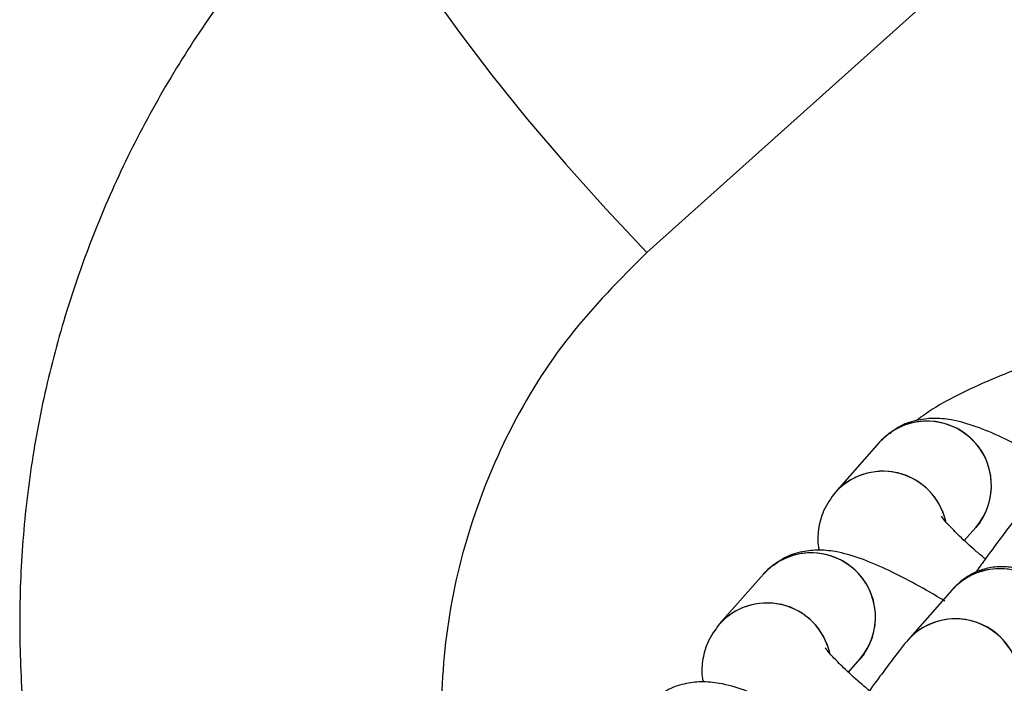
# Model space of a CAD drawing. Units: millimetres. Extents: x 728 to 20618, y 6171 to 24646.
# Drawn here: x 7130 to 7175, y 12475 to 12506 of the extents above; entities that cross this region are included whole.
import ezdxf

# ---------------------------------------------------------------- set-up
doc = ezdxf.new("R2010")
doc.units = ezdxf.units.MM
doc.header["$LTSCALE"] = 100
doc.linetypes.add('SLD-Continua', pattern=[0])

msp = doc.modelspace()

# ---------------------------------------------------------------- linework, layer by layer
at = {"color": 7, "linetype": 'SLD-Continua', "lineweight": 25}
for p, q in [((7191.355, 12523.933), (7158.807, 12494.772)), ((7169.661, 12485.904), (7167.605, 12483.568)), ((7173.629, 12481.331), (7174.165, 12481.94)), ((7174.362, 12482.19), (7174.165, 12481.94)), ((7164.251, 12479.757), (7162.195, 12477.421)), ((7173.048, 12479.014), (7170.992, 12476.678)), ((7168.952, 12476.043), (7168.755, 12475.793)), ((7168.219, 12475.184), (7168.755, 12475.793))]:
    msp.add_line(p, q, dxfattribs=at)
at = {"color": 7, "linetype": 'SLD-Continua', "lineweight": 25, "flags": 128}
msp.add_lwpolyline([(7145.723, 12514.198), (7145.614, 12514.065), (7145.485, 12513.494), (7145.623, 12512.648), (7146.028, 12511.542), (7146.69, 12510.199), (7147.597, 12508.646), (7148.73, 12506.911), (7150.069, 12505.03), (7151.586, 12503.039), (7153.252, 12500.977), (7155.035, 12498.885), (7156.899, 12496.803), (7158.807, 12494.772)], dxfattribs=at)
at = {"color": 7, "linetype": 'SLD-Continua', "lineweight": 25}
for centre, radius, start, end in [((7171.895, 12483.901), 3, 319.1661, 138.1262), ((7171.892, 12483.896), 3.002, 325.3585, 138.0182), ((7169.837, 12481.565), 2.997, 12.8428, 140.8011), ((7169.833, 12481.556), 3.002, 17.399, 138.2246), ((7166.485, 12477.754), 3, 319.1661, 138.1262), ((7166.482, 12477.749), 3.002, 325.3585, 138.0182), ((7175.282, 12477.011), 3, 319.1642, 138.1317), ((7175.268, 12477.042), 2.97, 54.2844, 137.767), ((7164.427, 12475.418), 2.997, 12.8428, 140.8011), ((7164.423, 12475.409), 3.002, 17.399, 138.2246), ((7173.226, 12474.675), 3, 319.1735, 138.1653), ((7173.213, 12474.706), 2.969, 54.2814, 138.4034), ((7173.239, 12474.668), 2.985, 319.1097, 55.1239)]:
    msp.add_arc(centre, radius, start, end, dxfattribs=at)
for points, knots in [([(7145.775, 12514.146), (7145.35, 12513.768), (7143.948, 12512.523), (7141.791, 12510.169), (7139.313, 12507.106), (7137.086, 12503.829), (7135.112, 12500.376), (7133.414, 12496.766), (7132.006, 12493.027), (7130.903, 12489.188), (7130.115, 12485.283), (7129.651, 12481.36), (7129.501, 12477.435), (7129.658, 12473.514), (7130.124, 12469.59), (7130.898, 12465.691), (7131.981, 12461.843), (7133.361, 12458.068), (7135.058, 12454.411), (7136.487, 12451.729), (7137.431, 12450.33), (7137.62, 12450.048)], [0, 0, 0, 0, 0.0242027, 0.0798615, 0.13588, 0.1922268, 0.2488456, 0.3056608, 0.3625632, 0.4194581, 0.4762677, 0.5326927, 0.588143, 0.6440397, 0.7002628, 0.7568167, 0.8136792, 0.8708046, 0.9281288, 0.9855604, 1, 1, 1, 1]), ([(7158.807, 12494.772), (7157.563, 12493.518), (7155.073, 12491.01), (7152.294, 12486.521), (7150.343, 12481.682), (7149.264, 12476.596), (7149.152, 12471.418), (7149.64, 12467.152), (7150.489, 12464.757), (7150.758, 12463.995)], [0, 0, 0, 0, 0.156283, 0.312588, 0.466624, 0.620674, 0.774481, 0.928295, 1, 1, 1, 1]), ([(7178.754, 12490.228), (7178.72, 12490.218), (7178.037, 12490.022), (7176.79, 12489.587), (7175.061, 12488.931), (7173.501, 12488.217), (7172.265, 12487.569), (7171.642, 12487.109), (7171.399, 12486.929)], [0, 0, 0, 0, 0.010984, 0.217929, 0.42694, 0.639788, 0.859865, 1, 1, 1, 1]), ([(7178.133, 12484.642), (7178.067, 12484.683), (7177.538, 12485.013), (7176.595, 12485.536), (7175.335, 12486.179), (7174.169, 12486.666), (7173.181, 12486.955), (7172.235, 12487.057), (7171.38, 12486.955), (7170.654, 12486.722), (7170.283, 12486.421), (7170.151, 12486.314)], [0, 0, 0, 0, 0.02175, 0.174752, 0.331395, 0.496518, 0.664378, 0.772655, 0.861159, 0.950694, 1, 1, 1, 1]), ([(7169.92, 12486.143), (7169.881, 12486.115), (7169.784, 12486.049), (7169.706, 12485.957), (7169.661, 12485.904)], [0, 0, 0, 0, 0.4124005, 1, 1, 1, 1]), ([(7167.605, 12483.568), (7167.403, 12483.292), (7167.018, 12482.764), (7166.801, 12481.862), (7166.775, 12481.218), (7166.844, 12480.925), (7166.857, 12480.869)], [0, 0, 0, 0, 0.339433, 0.648887, 0.93311, 1, 1, 1, 1]), ([(7176.402, 12482.825), (7176.337, 12482.748), (7176.146, 12482.523), (7175.823, 12482.102), (7175.27, 12481.364), (7174.712, 12480.607), (7174.294, 12480.03), (7174.149, 12479.829)], [0, 0, 0, 0, 0.13064, 0.384921, 0.619921, 0.867691, 1, 1, 1, 1]), ([(7174.612, 12480.467), (7174.473, 12480.581), (7174.004, 12480.968), (7173.412, 12481.521), (7172.891, 12482.048), (7172.604, 12482.392), (7172.571, 12482.442), (7172.557, 12482.464)], [0, 0, 0, 0, 0.115904, 0.392483, 0.627034, 0.832236, 1, 1, 1, 1]), ([(7172.722, 12478.495), (7172.656, 12478.536), (7172.128, 12478.866), (7171.185, 12479.388), (7169.925, 12480.032), (7168.758, 12480.519), (7167.771, 12480.808), (7166.825, 12480.91), (7165.97, 12480.808), (7165.243, 12480.574), (7164.872, 12480.274), (7164.741, 12480.167)], [0, 0, 0, 0, 0.0217498, 0.1747522, 0.3313949, 0.4965183, 0.6643781, 0.7726551, 0.8611594, 0.9506937, 1, 1, 1, 1]), ([(7164.51, 12479.995), (7164.47, 12479.968), (7164.374, 12479.902), (7164.296, 12479.81), (7164.251, 12479.757)], [0, 0, 0, 0, 0.4124005, 1, 1, 1, 1]), ([(7174.558, 12470.513), (7174.601, 12470.575), (7174.947, 12471.067), (7175.546, 12471.929), (7176.31, 12473.037), (7176.953, 12473.982), (7177.461, 12474.744), (7177.764, 12475.214), (7177.933, 12475.496), (7178.057, 12475.726), (7178.195, 12476.033), (7178.337, 12476.492), (7178.409, 12477.129), (7178.32, 12477.876), (7177.99, 12478.669), (7177.425, 12479.365), (7176.66, 12479.869), (7175.836, 12480.108), (7175.076, 12480.118), (7174.438, 12479.976), (7173.927, 12479.749), (7173.549, 12479.497), (7173.306, 12479.285), (7173.151, 12479.129), (7173.085, 12479.055), (7173.048, 12479.014)], [0, 0, 0, 0, 0.0120701, 0.0956655, 0.1793984, 0.2634313, 0.3481606, 0.4349713, 0.4832375, 0.509311, 0.5300342, 0.5573966, 0.5881947, 0.6313689, 0.6740908, 0.7213876, 0.7698502, 0.8153219, 0.8540349, 0.8878975, 0.9173431, 0.9422243, 0.9616772, 0.9782632, 1, 1, 1, 1]), ([(7174.795, 12470.377), (7174.937, 12470.58), (7175.355, 12471.181), (7176.117, 12472.264), (7177.031, 12473.557), (7177.931, 12474.818), (7178.774, 12475.99), (7179.526, 12477.025), (7180.156, 12477.881), (7180.597, 12478.468), (7180.86, 12478.805), (7180.892, 12478.843), (7180.905, 12478.859)], [0, 0, 0, 0, 0.05802, 0.171561, 0.285237, 0.398928, 0.512506, 0.625825, 0.738589, 0.850054, 0.940052, 1, 1, 1, 1]), ([(7162.195, 12477.421), (7161.993, 12477.145), (7161.608, 12476.617), (7161.391, 12475.715), (7161.365, 12475.071), (7161.434, 12474.777), (7161.447, 12474.722)], [0, 0, 0, 0, 0.339433, 0.648887, 0.93311, 1, 1, 1, 1]), ([(7169.202, 12474.32), (7169.063, 12474.434), (7168.594, 12474.821), (7168.002, 12475.374), (7167.48, 12475.901), (7167.194, 12476.245), (7167.161, 12476.295), (7167.146, 12476.317)], [0, 0, 0, 0, 0.115904, 0.392483, 0.627034, 0.832236, 1, 1, 1, 1]), ([(7170.992, 12476.678), (7170.927, 12476.601), (7170.736, 12476.376), (7170.413, 12475.955), (7169.859, 12475.217), (7169.302, 12474.46), (7168.884, 12473.883), (7168.738, 12473.682)], [0, 0, 0, 0, 0.13064, 0.384921, 0.619921, 0.867691, 1, 1, 1, 1]), ([(7167.312, 12472.347), (7167.246, 12472.388), (7166.718, 12472.719), (7165.775, 12473.241), (7164.514, 12473.885), (7163.348, 12474.371), (7162.36, 12474.661), (7161.415, 12474.763), (7160.559, 12474.661), (7159.833, 12474.427), (7159.462, 12474.126), (7159.33, 12474.02)], [0, 0, 0, 0, 0.02175, 0.174752, 0.331395, 0.496518, 0.664378, 0.772655, 0.861159, 0.950694, 1, 1, 1, 1])]:
    msp.add_open_spline(points, degree=3, knots=knots, dxfattribs=at)

doc.saveas('drawing.dxf')
